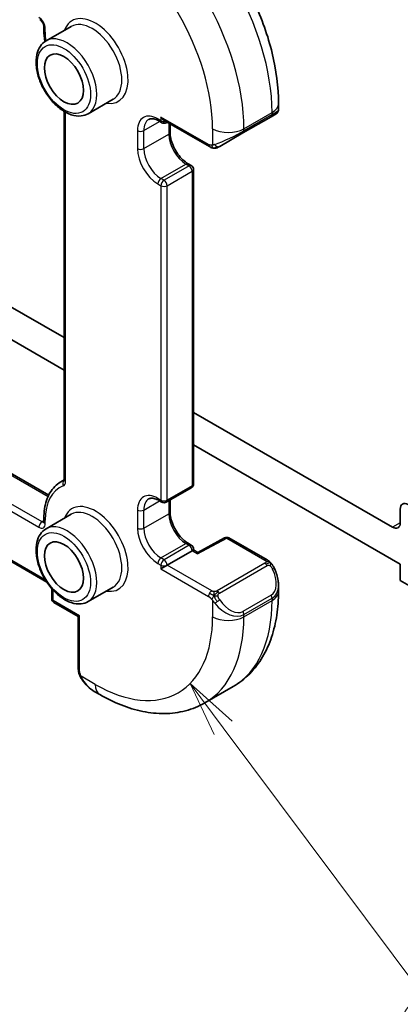
# Model space of a CAD drawing. Units: millimetres. Extents: x 14 to 2205, y 8 to 430.
# Drawn here: x 269 to 286, y 102 to 147 of the extents above; entities that cross this region are included whole.
import ezdxf

# ---------------------------------------------------------------- set-up
doc = ezdxf.new("R2010")
doc.units = ezdxf.units.MM
for name, color, linetype, lineweight in [('Symbol (TK)', 100, 'Continuous', 18), ('Visible (ISO)', 7, 'Continuous', 35), ('Visible Narrow (ISO)', 7, 'Continuous', 25)]:
    doc.layers.add(name, color=color, linetype=linetype, lineweight=lineweight)
doc.styles.add('Note Text (TK2)', font='txt')

# ---------------------------------------------------------------- blocks, each defined once
blk = doc.blocks.new('バルーン4')
at = {"layer": 'Symbol (TK)', "color": 100}
for p, q in [((277.799, 114.718), (276.3, 116.719)), ((278.199, 115.018), (276.3, 116.719)), ((276.3, 116.719), (277.398, 114.418)), ((277.799, 114.718), (286.784, 102.718))]:
    blk.add_line(p, q, dxfattribs=at)
at = {"layer": 'Symbol (TK)'}
blk.add_circle((288.576, 100.324), 3, dxfattribs=at)
at = {"layer": 'Symbol (TK)', "color": 7, "insert": (288.576, 100.318), "char_height": 2, "attachment_point": 5, "style": 'Note Text (TK2)'}
blk.add_mtext('4', dxfattribs=at)

msp = doc.modelspace()

# ---------------------------------------------------------------- linework, layer by layer
at = {"layer": 'Visible (ISO)'}
for p, q in [((269.6951, 146.3995), (269.6951, 146.2362)), ((270.925, 146.412), (269.7937, 145.7588)), ((272.825, 143.1211), (271.6937, 142.4679)), ((280.2997, 142.9294), (280.2997, 142.6424)), ((270.6144, 142.5694), (270.6144, 125.9214)), ((280.1996, 142.4692), (279.9653, 142.3339)), ((275.0277, 142.0622), (274.8863, 142.1438)), ((275.1277, 142.1677), (277.1813, 140.9821)), ((275.2277, 142.0622), (275.2692, 142.0861)), ((275.3984, 142.0114), (275.3984, 141.623)), ((278.6926, 141.5991), (279.9653, 142.3339)), ((278.6926, 141.5991), (277.6414, 140.9922)), ((276.2177, 140.204), (276.3591, 140.1224)), ((276.4591, 139.9492), (276.4591, 125.7422)), ((270.6144, 132.3488), (267.8593, 133.9394)), ((267.7759, 132.5179), (270.6144, 130.8791)), ((285.4515, 123.7826), (276.4591, 128.9743)), ((276.4591, 127.5046), (285.805, 122.1087)), ((267.7759, 126.4618), (269.9113, 125.2289)), ((270.4579, 125.8289), (270.6144, 125.9192)), ((275.2277, 124.9157), (276.3591, 125.5689)), ((275.3984, 125.0143), (275.3984, 124.4766)), ((275.0277, 124.9157), (274.8863, 124.9974)), ((285.805, 124.6022), (285.805, 123.9867)), ((269.6951, 124.1908), (269.6951, 124.0275)), ((270.925, 124.3666), (269.7937, 123.7134)), ((277.8656, 123.303), (276.6465, 122.6467)), ((278.0604, 123.3001), (279.7855, 122.3041)), ((276.2177, 123.0576), (276.3591, 122.976)), ((276.4591, 122.8028), (276.4591, 122.7549)), ((269.8279, 121.3042), (267.7759, 122.489)), ((276.4005, 122.7211), (275.2692, 122.0679)), ((276.4005, 122.7211), (276.4591, 122.7549)), ((276.6466, 122.6467), (276.4591, 122.7549)), ((275.2692, 122.0679), (274.9863, 121.9046)), ((285.805, 122.1087), (285.805, 121.3739)), ((272.825, 121.0757), (271.6937, 120.4225)), ((280.2997, 121.1683), (280.2997, 120.884)), ((285.805, 121.3739), (287.5728, 120.3533)), ((270.0487, 120.5574), (270.0487, 120.9656)), ((271.2508, 119.7479), (270.1487, 120.3842)), ((271.2508, 119.7479), (271.3094, 119.7817)), ((271.2508, 119.7479), (271.2508, 117.3766)), ((276.9736, 115.8498), (278.2464, 116.5846)), ((271.975, 116.3647), (272.2236, 116.2213))]:
    msp.add_line(p, q, dxfattribs=at)
for centre, start, end in [((275.1277, 142.2354), 240, 300), ((276.2591, 139.9492), 0, 60), ((276.2591, 125.7422), 300, 0), ((275.1277, 125.089), 240, 300), ((277.9604, 123.1269), 60, 118.29748), ((276.2591, 122.8028), 0, 60), ((270.2487, 120.5574), 180, 240)]:
    msp.add_arc(centre, 0.2, start, end, dxfattribs=at)
for centre in [(270.6022, 144.0317), (270.6022, 121.9863)]:
    msp.add_ellipse(centre, major_axis=(-0.625, 1.0825), ratio=0.5773503, dxfattribs=at)
for centre, major_axis, ratio, start_param, end_param in [((279.2997, 142.1805), (-0.999, -0.4665), 0.0949824, 3.0919959, 3.0972675), ((275.1277, 142.3987), (-0.1414, 0.2449), 0.5773503, 1.5707963, 2.3561945), ((286.1586, 124.398), (-0.25, 0.433), 0.5773503, 5.4977871, 7.0685835), ((285.4515, 124.1908), (0.25, -0.433), 0.5773503, 5.4977871, 7.0685835), ((276.6432, 122.4177), (0.0034, 0.229), 0.0151109, 0.0084273, 0.7769709), ((279.2997, 121.6329), (0.7542, -1.0308), 0.6370667, 0.7163953, 0.718065), ((272.075, 117.4617), (0.5156, -1.1685), 0.6370667, 5.5650955, 5.56679)]:
    msp.add_ellipse(centre, major_axis=major_axis, ratio=ratio, start_param=start_param, end_param=end_param, dxfattribs=at)
for points, knots in [([(274.4964, 152.981), (275.1303, 152.615), (275.746, 152.1446), (276.9038, 151.0417), (277.4457, 150.4091), (278.4152, 149.036), (278.8426, 148.2957), (279.547, 146.7696), (279.8239, 145.984), (280.2001, 144.4298), (280.2997, 143.6614), (280.2997, 142.9294)], [4.712389, 4.712389, 4.712389, 4.712389, 5.0265482, 5.0265482, 5.3407075, 5.3407075, 5.6548668, 5.6548668, 5.969026, 5.969026, 6.2831853, 6.2831853, 6.2831853, 6.2831853]), ([(269.5123, 146.7162), (269.5215, 146.7109), (269.5322, 146.7036), (269.5559, 146.6842), (269.569, 146.6718), (269.5956, 146.6422), (269.6092, 146.6249), (269.6347, 146.5869), (269.6465, 146.5662), (269.6665, 146.5244), (269.6748, 146.5032), (269.6868, 146.4639), (269.6908, 146.4456), (269.6945, 146.4183), (269.6951, 146.4081), (269.6951, 146.3995)], [4.712389, 4.712389, 4.712389, 4.712389, 4.9191126, 4.9191126, 5.1425741, 5.1425741, 5.3816287, 5.3816287, 5.629603, 5.629603, 5.8772675, 5.8772675, 6.1149315, 6.1149315, 6.2831853, 6.2831853, 6.2831853, 6.2831853]), ([(269.6951, 146.2362), (269.6951, 146.0732), (269.7075, 145.9043), (269.7324, 145.728), (269.733, 145.7241), (269.7335, 145.7202)], [3.14159265, 3.14159265, 3.14159265, 3.14159265, 3.3171413, 3.3171413, 3.32109433, 3.32109433, 3.32109433, 3.32109433]), ([(269.7937, 145.7588), (269.6912, 145.6996), (269.6032, 145.6164), (269.4603, 145.4095), (269.4085, 145.2834), (269.3424, 144.9919), (269.3337, 144.8232), (269.3635, 144.4662), (269.4036, 144.2773), (269.5271, 143.9023), (269.6102, 143.7163), (269.8105, 143.3641), (269.9276, 143.198), (270.1857, 142.9004), (270.3268, 142.7691), (270.6224, 142.5549), (270.777, 142.4722), (271.0845, 142.3707), (271.238, 142.3504), (271.4944, 142.3799), (271.5997, 142.4137), (271.6937, 142.4679)], [2.3561945, 2.3561945, 2.3561945, 2.3561945, 2.6234553, 2.6234553, 2.9143283, 2.9143283, 3.2424937, 3.2424937, 3.5805363, 3.5805363, 3.9160468, 3.9160468, 4.2500542, 4.2500542, 4.5853787, 4.5853787, 4.9233627, 4.9233627, 5.2527758, 5.2527758, 5.4977871, 5.4977871, 5.4977871, 5.4977871]), ([(280.299, 142.638), (280.2986, 142.6178), (280.2951, 142.5974), (280.282, 142.5583), (280.2719, 142.5392), (280.2468, 142.5058), (280.2317, 142.4911), (280.2124, 142.4773), (280.2099, 142.4756), (280.2061, 142.4732), (280.2048, 142.4724), (280.2029, 142.4712), (280.2022, 142.4708), (280.2013, 142.4702), (280.2009, 142.47), (280.2003, 142.4696), (280.1999, 142.4694), (280.1996, 142.4692)], [0.000351968, 0.000351968, 0.000351968, 0.000351968, 0.006407737, 0.006407737, 0.012738961, 0.012738961, 0.018923132, 0.018923132, 0.01983204, 0.01983204, 0.0202875, 0.0202875, 0.020515605, 0.020515605, 0.020630155, 0.020630155, 0.020746552, 0.020746552, 0.020746552, 0.020746552]), ([(274.8863, 142.1438), (274.846, 142.1671), (274.8067, 142.1861), (274.7316, 142.2158), (274.6958, 142.2263), (274.6294, 142.2398), (274.5988, 142.2426), (274.5435, 142.242), (274.5188, 142.2386), (274.4744, 142.227), (274.4546, 142.2188), (274.4363, 142.2082)], [1.57079633, 1.57079633, 1.57079633, 1.57079633, 1.72787596, 1.72787596, 1.88495559, 1.88495559, 2.04203522, 2.04203522, 2.19911486, 2.19911486, 2.35619449, 2.35619449, 2.35619449, 2.35619449]), ([(275.3984, 141.623), (275.3984, 141.5372), (275.4094, 141.4414), (275.4549, 141.2394), (275.4897, 141.1329), (275.581, 140.921), (275.6377, 140.8157), (275.7671, 140.6187), (275.8396, 140.5271), (275.9914, 140.3682), (276.0705, 140.3007), (276.1715, 140.2319), (276.1947, 140.2173), (276.2177, 140.204)], [3.1415927, 3.1415927, 3.1415927, 3.1415927, 3.431489, 3.431489, 3.7266733, 3.7266733, 4.0260214, 4.0260214, 4.3260079, 4.3260079, 4.6228932, 4.6228932, 4.712389, 4.712389, 4.712389, 4.712389]), ([(277.3854, 140.9054), (277.3633, 140.9079), (277.3421, 140.9129), (277.2961, 140.9274), (277.272, 140.9374), (277.2257, 140.9584), (277.2031, 140.9695), (277.1813, 140.9821)], [0, 0, 0, 0, 0.006891672, 0.006891672, 0.015894404, 0.015894404, 0.024201697, 0.024201697, 0.024201697, 0.024201697]), ([(277.5644, 140.9477), (277.5593, 140.9448), (277.5542, 140.9421), (277.5334, 140.9315), (277.5169, 140.9246), (277.4866, 140.9142), (277.4728, 140.9103), (277.4512, 140.9061), (277.4433, 140.905), (277.4272, 140.9037), (277.4189, 140.9035), (277.411, 140.9036)], [0, 0, 0, 0, 0.001795749, 0.001795749, 0.007148359, 0.007148359, 0.011407354, 0.011407354, 0.013805933, 0.013805933, 0.016256801, 0.016256801, 0.016256801, 0.016256801]), ([(277.5656, 140.9484), (277.5669, 140.9492), (277.5693, 140.9506), (277.5728, 140.9526), (277.5762, 140.9546), (277.5806, 140.9571), (277.5859, 140.9602), (277.5909, 140.9631), (277.5966, 140.9663), (277.6026, 140.9698), (277.6088, 140.9734), (277.6153, 140.9771), (277.6218, 140.9809), (277.6284, 140.9847), (277.635, 140.9885), (277.6414, 140.9922)], [0.5, 0.5, 0.5, 0.5, 0.60524772, 0.60524772, 0.60524772, 0.707891, 0.707891, 0.707891, 0.80414857, 0.80414857, 0.80414857, 0.90207429, 0.90207429, 0.90207429, 1, 1, 1, 1]), ([(270.6144, 125.9214), (270.6144, 125.9133), (270.6138, 125.9067), (270.6123, 125.8968), (270.6114, 125.8936), (270.6107, 125.8915), (270.6107, 125.8913), (270.6106, 125.8912)], [0, 0, 0, 0, 0.15707963, 0.15707963, 0.31415927, 0.31415927, 0.38048852, 0.38048852, 0.38048852, 0.38048852]), ([(270.4579, 125.8289), (270.3584, 125.7715), (270.2668, 125.7004), (270.1032, 125.5349), (270.0312, 125.4404), (269.9081, 125.2326), (269.857, 125.1191), (269.7756, 124.8768), (269.7453, 124.748), (269.7051, 124.4779), (269.6951, 124.3367), (269.6951, 124.1908)], [2.35619449, 2.35619449, 2.35619449, 2.35619449, 2.51327412, 2.51327412, 2.67035376, 2.67035376, 2.82743339, 2.82743339, 2.98451302, 2.98451302, 3.14159265, 3.14159265, 3.14159265, 3.14159265]), ([(274.8863, 124.9974), (274.846, 125.0207), (274.8067, 125.0397), (274.7316, 125.0693), (274.6958, 125.0799), (274.6294, 125.0933), (274.5988, 125.0962), (274.5435, 125.0956), (274.5188, 125.0922), (274.4744, 125.0805), (274.4546, 125.0724), (274.4363, 125.0618)], [1.57079633, 1.57079633, 1.57079633, 1.57079633, 1.72787596, 1.72787596, 1.88495559, 1.88495559, 2.04203522, 2.04203522, 2.19911486, 2.19911486, 2.35619449, 2.35619449, 2.35619449, 2.35619449]), ([(275.3984, 124.4766), (275.3984, 124.3907), (275.4094, 124.295), (275.4549, 124.0929), (275.4897, 123.9864), (275.581, 123.7746), (275.6377, 123.6693), (275.7671, 123.4723), (275.8396, 123.3807), (275.9914, 123.2217), (276.0705, 123.1542), (276.1715, 123.0855), (276.1947, 123.0709), (276.2177, 123.0576)], [3.1415927, 3.1415927, 3.1415927, 3.1415927, 3.431489, 3.431489, 3.7266733, 3.7266733, 4.0260214, 4.0260214, 4.3260079, 4.3260079, 4.6228932, 4.6228932, 4.712389, 4.712389, 4.712389, 4.712389]), ([(269.7937, 123.7134), (269.6912, 123.6542), (269.6032, 123.571), (269.4603, 123.3641), (269.4085, 123.238), (269.3424, 122.9465), (269.3337, 122.7778), (269.3635, 122.4208), (269.4036, 122.2319), (269.5271, 121.8569), (269.6102, 121.6709), (269.8105, 121.3187), (269.9276, 121.1526), (270.1857, 120.855), (270.3268, 120.7237), (270.6224, 120.5095), (270.777, 120.4268), (271.0845, 120.3253), (271.238, 120.305), (271.4944, 120.3345), (271.5997, 120.3682), (271.6937, 120.4225)], [2.3561945, 2.3561945, 2.3561945, 2.3561945, 2.6234553, 2.6234553, 2.9143283, 2.9143283, 3.2424937, 3.2424937, 3.5805363, 3.5805363, 3.9160468, 3.9160468, 4.2500542, 4.2500542, 4.5853787, 4.5853787, 4.9233627, 4.9233627, 5.2527758, 5.2527758, 5.4977871, 5.4977871, 5.4977871, 5.4977871]), ([(269.6951, 124.0275), (269.6951, 124.0195), (269.6946, 124.0128), (269.6931, 124.003), (269.6922, 123.9997), (269.6915, 123.9977), (269.6914, 123.9975), (269.6914, 123.9974)], [0, 0, 0, 0, 0.15707963, 0.15707963, 0.31415927, 0.31415927, 0.38048852, 0.38048852, 0.38048852, 0.38048852]), ([(279.7855, 122.3041), (279.8059, 122.2923), (279.8247, 122.2798), (279.8636, 122.252), (279.8845, 122.2362), (279.926, 122.1996), (279.9468, 122.1783), (279.9665, 122.1551)], [0, 0, 0, 0, 0.007807193, 0.007807193, 0.016643534, 0.016643534, 0.025839329, 0.025839329, 0.025839329, 0.025839329]), ([(279.9665, 122.1551), (279.9732, 122.1473), (279.9801, 122.139), (279.9959, 122.119), (280.0047, 122.1069), (280.0385, 122.0575), (280.0614, 122.0186), (280.0942, 121.9572), (280.1052, 121.935), (280.1159, 121.9127)], [0, 0, 0, 0, 0.003167832, 0.003167832, 0.007657943, 0.007657943, 0.021147107, 0.021147107, 0.028566068, 0.028566068, 0.028566068, 0.028566068]), ([(280.1159, 121.9127), (280.1978, 121.7414), (280.2576, 121.5569), (280.2943, 121.3065), (280.2998, 121.2391), (280.2997, 121.1727)], [0, 0, 0, 0, 0.057035225, 0.057035225, 0.077837564, 0.077837564, 0.077837564, 0.077837564]), ([(270.042, 121.0208), (270.044, 121.012), (270.0454, 121.0036), (270.0481, 120.9844), (270.0487, 120.9742), (270.0487, 120.9656)], [5.9981963, 5.9981963, 5.9981963, 5.9981963, 6.11493145, 6.11493145, 6.28318531, 6.28318531, 6.28318531, 6.28318531]), ([(280.2997, 120.884), (280.2997, 120.518), (280.2748, 120.1611), (280.1721, 119.4717), (280.0943, 119.1393), (279.8818, 118.5068), (279.747, 118.2065), (279.4173, 117.6497), (279.2221, 117.3931), (278.7741, 116.9398), (278.5213, 116.7434), (278.2464, 116.5846)], [0, 0, 0, 0, 0.15707963, 0.15707963, 0.31415927, 0.31415927, 0.4712389, 0.4712389, 0.62831853, 0.62831853, 0.78539816, 0.78539816, 0.78539816, 0.78539816]), ([(271.2894, 117.1451), (271.2806, 117.1698), (271.2733, 117.1945), (271.2619, 117.2459), (271.2581, 117.2728), (271.2527, 117.3243), (271.2508, 117.3497), (271.2508, 117.3766)], [0, 0, 0, 0, 0.007932776, 0.007932776, 0.01696122, 0.01696122, 0.025869701, 0.025869701, 0.025869701, 0.025869701]), ([(271.4246, 116.8948), (271.3979, 116.9336), (271.3726, 116.9736), (271.3379, 117.0357), (271.3268, 117.0569), (271.3115, 117.0893), (271.3067, 117.1003), (271.2976, 117.1225), (271.2933, 117.134), (271.2894, 117.1451)], [0, 0, 0, 0, 0.014160054, 0.014160054, 0.021332416, 0.021332416, 0.024933543, 0.024933543, 0.028543392, 0.028543392, 0.028543392, 0.028543392]), ([(271.9735, 116.3656), (271.867, 116.4269), (271.7671, 116.506), (271.5836, 116.6847), (271.4988, 116.7865), (271.4245, 116.8948)], [0, 0, 0, 0, 0.038481122, 0.038481122, 0.077929672, 0.077929672, 0.077929672, 0.077929672]), ([(272.2236, 116.2213), (272.5405, 116.0383), (272.8621, 115.8813), (273.5104, 115.6256), (273.8372, 115.5268), (274.4913, 115.3946), (274.8187, 115.3612), (275.4658, 115.3683), (275.7856, 115.409), (276.4021, 115.5703), (276.6987, 115.6911), (276.9736, 115.8498)], [4.71238898, 4.71238898, 4.71238898, 4.71238898, 4.86946861, 4.86946861, 5.02654825, 5.02654825, 5.18362788, 5.18362788, 5.34070751, 5.34070751, 5.49778714, 5.49778714, 5.49778714, 5.49778714])]:
    msp.add_open_spline(points, degree=3, knots=knots, dxfattribs=at)
for points in [[(277.3854, 140.9054), (277.3854, 140.9054), (277.3854, 140.9054), (277.3854, 140.9054)], [(277.4103, 140.9036), (277.4023, 140.9038), (277.3938, 140.9044), (277.3854, 140.9054)], [(277.4103, 140.9036), (277.4106, 140.9036), (277.4108, 140.9036), (277.411, 140.9036)]]:
    msp.add_open_spline(points, degree=3, dxfattribs=at)
at = {"layer": 'Visible Narrow (ISO)'}
for p, q in [((269.7537, 146.1546), (269.7537, 146.3179)), ((270.673, 125.8397), (270.673, 142.5355)), ((278.734, 141.7863), (280.0068, 142.5212)), ((280.0068, 142.4255), (278.734, 141.6907)), ((280.0068, 142.5212), (280.0068, 142.4255)), ((274.2085, 141.7047), (274.9277, 142.1199)), ((274.9863, 142.1537), (274.8449, 142.2354)), ((274.9863, 142.317), (274.9863, 142.1537)), ((277.1399, 141.0737), (274.9863, 142.317)), ((275.3399, 142.0453), (275.3399, 141.5414)), ((273.9257, 141.7047), (273.9257, 140.8882)), ((274.2085, 140.8882), (274.2085, 141.7047)), ((274.2085, 140.8882), (275.3399, 141.5414)), ((277.3198, 141.7863), (277.3198, 141.0466)), ((278.734, 141.6907), (278.734, 141.7863)), ((274.9863, 139.5409), (276.1177, 140.1941)), ((276.1177, 140.1941), (276.2591, 140.1125)), ((276.2591, 140.1125), (275.1277, 139.4593)), ((275.2692, 139.2143), (276.4005, 139.8675)), ((276.4005, 139.8675), (276.4005, 125.6605)), ((274.8449, 139.296), (274.9863, 139.2143)), ((275.1277, 139.4593), (274.9863, 139.5409)), ((274.9863, 139.2143), (274.9863, 125.0073)), ((275.2692, 125.0073), (275.2692, 139.2143)), ((267.7759, 126.3941), (269.8861, 125.1758)), ((276.4005, 125.6605), (275.2692, 125.0073)), ((269.6123, 124.0275), (267.7759, 125.0878)), ((274.9863, 125.0073), (274.8449, 125.089)), ((267.7759, 124.7612), (269.4709, 123.7826)), ((274.2085, 124.5582), (274.9277, 124.9735)), ((275.3399, 124.9805), (275.3399, 124.3949)), ((273.9257, 124.5582), (273.9257, 123.7417)), ((274.2085, 123.7417), (274.2085, 124.5582)), ((274.2085, 123.7417), (275.3399, 124.3949)), ((269.6951, 124.0753), (269.6123, 124.0275)), ((269.7537, 123.9459), (269.7537, 124.1092)), ((285.805, 123.9867), (285.4515, 123.7826)), ((276.6432, 122.581), (277.9604, 123.2902)), ((277.9604, 123.2902), (279.6855, 122.2942)), ((274.9863, 122.3945), (276.1177, 123.0477)), ((276.2591, 122.9661), (275.1277, 122.3129)), ((276.1177, 123.0477), (276.2591, 122.9661)), ((269.7595, 121.4114), (267.7759, 122.5566)), ((275.1277, 122.3129), (274.9863, 122.3945)), ((276.4005, 122.7211), (276.6432, 122.581)), ((274.8449, 122.1496), (274.9863, 122.0679)), ((274.9863, 122.0679), (274.9863, 121.9046)), ((274.9863, 121.9046), (277.1399, 120.6612)), ((277.2813, 120.9062), (275.2692, 122.0679)), ((279.6836, 122.1531), (277.5258, 120.9073)), ((277.6258, 120.8017), (279.7836, 122.0475)), ((270.1073, 120.4757), (270.1073, 120.884)), ((279.9653, 120.7108), (278.6926, 119.9759)), ((278.734, 119.8366), (280.0068, 120.5714)), ((280.0068, 120.5714), (280.0068, 120.4757)), ((271.3094, 119.7817), (270.1073, 120.4757)), ((277.3198, 120.4806), (277.3198, 119.7409)), ((278.734, 119.7409), (280.0068, 120.4757)), ((271.3094, 117.295), (271.3094, 119.7817)), ((278.734, 119.7409), (278.734, 119.8366)), ((272.0165, 116.679), (271.3759, 117.0489))]:
    msp.add_line(p, q, dxfattribs=at)
for centre, major_axis, ratio, start_param, end_param in [((273.9964, 145.9913), (4.25, -7.3612), 0.5773503, 0.7853982, 2.3561945), ((272.7236, 145.2564), (-4.25, 7.3612), 0.5773503, 3.9269908, 5.4977871), ((272.0165, 144.8482), (3.75, -6.4952), 0.5773503, 0.7853982, 2.3561945), ((272.0165, 144.8482), (1.05, -1.8187), 0.5773503, 5.8432094, 9.8647539), ((269.4709, 146.4812), (-0.2, 0.3464), 0.5773503, 3.9269908, 5.4977871), ((269.8951, 146.3995), (-0.2, 0), 0.5773503, 0, 0.7853982), ((271.875, 144.7665), (-0.95, 1.6454), 0.5773503, 3.1415927, 6.2831853), ((269.8951, 146.2362), (-0.2, 0), 0.5773503, 0, 0.7853982), ((272.0165, 144.8482), (-1.6, 2.7713), 0.5773503, 0.7853982, 0.9351582), ((270.7437, 144.1133), (0.95, -1.6454), 0.5773503, 0, 3.1415927), ((279.2997, 142.9294), (1, 0), 0.5773503, 5.4977871, 6.2831853), ((274.8449, 141.1739), (-0.65, 1.1258), 0.5773503, 5.4977871, 7.0685835), ((279.8653, 142.5071), (0.1, -0.1732), 0.5773503, 0, 0.7853982), ((279.2997, 142.1805), (-0.999, -0.4665), 0.0949824, 2.3118665, 3.0919959), ((274.9863, 141.2556), (-0.55, 0.9526), 0.5773503, 0, 0.7853982), ((274.9863, 142.317), (-0.1, -0.1732), 0.5773503, 5.4977871, 6.2831853), ((275.1277, 142.2354), (-0.2, 0), 0.5773503, 0.7853982, 1.9291159), ((275.1277, 142.2354), (-0.1, -0.1732), 0.5773503, 5.4977871, 6.2831853), ((275.1277, 142.2354), (0.1, -0.1732), 0.5773503, 0, 0.3583196), ((274.0671, 141.7863), (0.2, 0), 0.5773503, 3.9269908, 5.4977871), ((275.1984, 141.623), (0.2, 0), 0.5773503, 5.4977871, 6.2831853), ((276.1177, 141.0923), (0.55, -0.9526), 0.5773503, 3.9269908, 5.4977871), ((278.0269, 142.1946), (-1, 0), 0.5773503, 0.7853982, 2.3561945), ((278.0269, 141.4457), (-0.999, -0.4665), 0.0949824, 0.8743328, 2.3118665), ((278.5926, 141.7723), (0.1, -0.1732), 0.5773503, 0, 0.7853982), ((277.2813, 141.1553), (-0.1, -0.1732), 0.5773503, 5.4977871, 6.2831853), ((277.5414, 141.1654), (0.1, -0.1732), 0.7583684, 4.8064799, 5.5448326), ((274.8449, 140.3574), (0.65, -1.1258), 0.5773503, 3.9269908, 5.4977871), ((274.0671, 140.9698), (0.2, 0), 0.5773503, 3.9269908, 5.4977871), ((274.9863, 140.4391), (-0.55, 0.9526), 0.5773503, 0.7853982, 2.3561945), ((277.5414, 141.1654), (0.1, -0.1732), 0.7583684, 5.5448326, 6.2831853), ((276.1177, 140.0308), (0.1, 0.1732), 0.5773503, 0, 0.7853982), ((276.2591, 139.9492), (0.1, 0.1732), 0.5773503, 0, 0.7853982), ((276.2591, 139.9492), (0.1, -0.1732), 0.5773503, 0.7853982, 2.3561945), ((276.2591, 139.9492), (0.2, 0), 0.5773503, 5.4977871, 6.2831853), ((274.9863, 139.3776), (0.1, 0.1732), 0.5773503, 0.7853982, 2.3561945), ((275.1277, 139.296), (-0.1, -0.1732), 0.5773503, 3.9269908, 5.4977871), ((275.1277, 139.296), (-0.1, 0.1732), 0.5773503, 3.9269908, 5.4977871), ((275.1277, 139.296), (0.2, 0), 0.5773503, 3.9269908, 5.4977871), ((272.1579, 122.8844), (-1.7, 2.9445), 0.5773503, 6.1954754, 6.2831853), ((270.7122, 125.7291), (-0.0713, 0.1869), 0.8130177, 0.1938429, 1.7004746), ((270.8144, 125.9214), (-0.2, 0), 0.5773503, 0, 0.7853982), ((272.0165, 122.8028), (-1.6, 2.7713), 0.5773503, 6.1908402, 7.0685835), ((270.3901, 126.003), (0.2, -0.3464), 0.5773503, 6.1908402, 7.0685835), ((276.2591, 125.7422), (0.1, -0.1732), 0.5773503, 0, 0.7853982), ((276.2591, 125.7422), (0.2, 0), 0.5773503, 5.4977871, 6.2831853), ((274.8449, 124.0275), (-0.65, 1.1258), 0.5773503, 5.4977871, 7.0685835), ((274.9863, 124.1092), (-0.55, 0.9526), 0.5773503, 0, 0.7853982), ((274.9863, 125.1706), (-0.1, -0.1732), 0.5773503, 5.4977871, 6.2831853), ((272.0165, 122.8028), (1.05, -1.8187), 0.5773503, 5.8432094, 9.8647539), ((275.1277, 125.089), (-0.2, 0), 0.5773503, 0.7853982, 2.3561945), ((275.1277, 125.089), (-0.1, -0.1732), 0.5773503, 5.4977871, 6.2831853), ((275.1277, 125.089), (0.1, -0.1732), 0.5773503, 0, 0.7853982), ((269.8951, 124.1908), (-0.2, 0), 0.5773503, 0, 0.7853982), ((271.875, 122.7211), (-0.95, 1.6454), 0.5773503, 3.1415927, 6.2831853), ((274.0671, 124.6399), (0.2, 0), 0.5773503, 3.9269908, 5.4977871), ((275.1984, 124.4766), (0.2, 0), 0.5773503, 5.4977871, 6.2831853), ((276.1177, 123.9459), (0.55, -0.9526), 0.5773503, 3.9269908, 5.4977871), ((269.6123, 123.8642), (0.1, 0.1732), 0.5773503, 0.7853982, 2.3561945), ((269.4709, 124.1092), (0.2, -0.3464), 0.5773503, 5.4977871, 7.0685835), ((269.6123, 124.1908), (0.1, -0.1732), 0.5773503, 5.4977871, 6.1152796), ((269.8951, 124.0275), (-0.2, 0), 0.5773503, 0, 0.7853982), ((270.7437, 122.0679), (0.95, -1.6454), 0.5773503, 0, 3.1415927), ((274.8449, 123.211), (0.65, -1.1258), 0.5773503, 3.9269908, 5.4977871), ((274.0671, 123.8234), (0.2, 0), 0.5773503, 3.9269908, 5.4977871), ((274.9863, 123.2927), (-0.55, 0.9526), 0.5773503, 0.7853982, 2.3561945), ((277.9604, 123.1269), (-0.0948, 0.1761), 0.5568493, 5.5146417, 6.2831853), ((277.9604, 123.1269), (0.1, 0.1732), 0.5773503, 0, 0.7853982), ((276.1177, 122.8844), (0.1, 0.1732), 0.5773503, 0, 0.7853982), ((276.2591, 122.8028), (0.1, 0.1732), 0.5773503, 0, 0.7853982), ((276.2591, 122.8028), (0.1, -0.1732), 0.5773503, 0.7853982, 2.3561945), ((276.2591, 122.8028), (0.2, 0), 0.5773503, 5.4977871, 6.2831853), ((274.9863, 122.2312), (0.1, 0.1732), 0.5773503, 0.7853982, 2.3561945), ((275.1277, 122.1496), (-0.1, -0.1732), 0.5773503, 3.9269908, 5.4977871), ((275.1277, 122.1496), (0.2, 0), 0.5773503, 3.9269908, 5.4977871), ((275.1277, 122.1496), (0.1, -0.1732), 0.5773503, 0.7853982, 2.3561945), ((279.6836, 121.9898), (-0.1, 0.1732), 0.5773503, 5.1050881, 5.4977871), ((279.6855, 122.1309), (0.1, 0.1732), 0.5773503, 0, 0.7853982), ((279.6836, 121.9898), (-0.1, 0.1732), 0.5773503, 4.712389, 5.1050881), ((279.9355, 121.8264), (0.1804, 0.0863), 0.0544843, 0.2190708, 0.9574235), ((279.9355, 121.8264), (0.1804, 0.0863), 0.0544843, 0.001666, 0.2190708), ((279.3997, 121.6906), (0.5657, -0.9798), 0.5773503, 0, 1.4375338), ((279.2997, 121.6329), (0.7542, -1.0308), 0.6370667, 6.2141823, 6.9995806), ((270.2487, 120.9656), (-0.2, 0), 0.5773503, 0, 0.7853982), ((269.8244, 121.0473), (-0.2, 0.3464), 0.5773503, 3.9269908, 4.1307361), ((277.2813, 120.7429), (0.1, 0.1732), 0.5773503, 1.5707963, 2.3561945), ((277.2813, 120.7429), (0.1, 0.1732), 0.5773503, 0.7853982, 1.5707963), ((277.5258, 120.744), (0.1, -0.1732), 0.5773503, 1.9634954, 2.3561945), ((277.5258, 120.744), (0.1, -0.1732), 0.5773503, 1.5707963, 1.9634954), ((279.8653, 120.6531), (0.1, -0.1732), 0.5773503, 0.7853982, 1.5707963), ((279.2997, 120.884), (1, 0), 0.5773503, 5.4977871, 6.2831853), ((270.2487, 120.5574), (-0.2, 0), 0.5773503, 0, 0.7853982), ((270.2487, 120.5574), (-0.1, -0.1732), 0.5773503, 5.4977871, 6.2831853), ((277.5414, 120.4441), (-0.165, -0.1131), 0.0544843, 0.7074638, 1.4458165), ((278.0269, 120.898), (0.7542, -1.0308), 0.6370667, 4.7766485, 6.2141823), ((277.5414, 120.4441), (-0.165, -0.1131), 0.0544843, 1.4458165, 2.1841691), ((278.1269, 120.9557), (0.5657, -0.9798), 0.5773503, 4.8456515, 6.2831853), ((273.9964, 123.9459), (4.25, -7.3612), 0.5773503, 0, 0.7853982), ((272.0165, 122.8028), (3.75, -6.4952), 0.5773503, 5.4977871, 7.0685835), ((272.7236, 123.211), (4.25, -7.3612), 0.5773503, 0, 0.7853982), ((278.0269, 120.1491), (-1, 0), 0.5773503, 0.7853982, 2.3561945), ((278.5926, 119.9182), (0.1, -0.1732), 0.5773503, 0.7853982, 1.5707963), ((271.4508, 117.3766), (-0.2, 0), 0.5773503, 0, 0.7853982), ((271.5895, 117.0078), (-0.165, -0.1131), 0.0544843, 0.0000935, 0.5192818), ((272.075, 117.4617), (0.5156, -1.1685), 0.6370667, 4.9146545, 5.5650955), ((272.7236, 117.0873), (-0.5, -0.866), 0.5773503, 5.4977871, 6.2831853)]:
    msp.add_ellipse(centre, major_axis=major_axis, ratio=ratio, start_param=start_param, end_param=end_param, dxfattribs=at)
for centre in [(270.6022, 144.0317), (270.6022, 121.9863)]:
    msp.add_ellipse(centre, major_axis=(-0.85, 1.4722), ratio=0.5773503, dxfattribs=at)
for points, knots in [([(277.2858, 141.0444), (277.2774, 141.0442), (277.268, 141.0441), (277.2582, 141.0443), (277.2491, 141.0444), (277.2396, 141.0449), (277.2299, 141.0461), (277.2201, 141.0473), (277.2101, 141.0493), (277.2006, 141.0517), (277.1898, 141.0544), (277.1796, 141.0576), (277.1705, 141.0606), (277.1565, 141.0653), (277.1455, 141.0704), (277.1399, 141.0737)], [0.25827312, 0.25827312, 0.25827312, 0.25827312, 0.39314391, 0.39314391, 0.39314391, 0.51690147, 0.51690147, 0.51690147, 0.64201572, 0.64201572, 0.64201572, 0.78266988, 0.78266988, 0.78266988, 1, 1, 1, 1]), ([(277.3198, 141.0466), (277.3181, 141.0464), (277.3158, 141.0461), (277.313, 141.0458), (277.3064, 141.0451), (277.2969, 141.0447), (277.2858, 141.0444)], [0.00000016, 0.00000016, 0.00000016, 0.00000016, 0.07789573, 0.07789573, 0.07789573, 0.25827312, 0.25827312, 0.25827312, 0.25827312]), ([(277.42, 141.0736), (277.4167, 141.0724), (277.4059, 141.0686), (277.3927, 141.0645), (277.3843, 141.0619), (277.375, 141.059), (277.3658, 141.0566), (277.3563, 141.054), (277.3469, 141.0519), (277.3392, 141.0503), (277.3296, 141.0482), (277.3224, 141.047), (277.3198, 141.0466)], [0, 0, 0, 0, 0.3215828, 0.3215828, 0.3215828, 0.5255123, 0.5255123, 0.5255123, 0.7373622, 0.7373622, 0.7373622, 1, 1, 1, 1]), ([(279.7423, 122.2239), (279.7421, 122.2144), (279.7392, 122.2047), (279.7339, 122.1957), (279.7287, 122.1869), (279.7213, 122.1789), (279.7123, 122.1717), (279.7112, 122.1709), (279.7101, 122.17), (279.709, 122.1692), (279.701, 122.1632), (279.692, 122.158), (279.6836, 122.1531)], [0.5, 0.5, 0.5, 0.5, 0.6699894, 0.6699894, 0.6699894, 0.83656608, 0.83656608, 0.83656608, 0.85622576, 0.85622576, 0.85622576, 1, 1, 1, 1]), ([(279.6855, 122.2942), (279.6911, 122.291), (279.6969, 122.2876), (279.7026, 122.2838), (279.7082, 122.2801), (279.7137, 122.276), (279.7187, 122.2715), (279.7236, 122.2669), (279.7281, 122.262), (279.7317, 122.2569), (279.7353, 122.2517), (279.7381, 122.2463), (279.7398, 122.2409), (279.7417, 122.2352), (279.7424, 122.2295), (279.7423, 122.2239)], [0, 0, 0, 0, 0.10026775, 0.10026775, 0.10026775, 0.19847065, 0.19847065, 0.19847065, 0.29651622, 0.29651622, 0.29651622, 0.39628078, 0.39628078, 0.39628078, 0.5, 0.5, 0.5, 0.5]), ([(279.7836, 122.0475), (279.7964, 122.0549), (279.8096, 122.0624), (279.8239, 122.0659), (279.838, 122.0694), (279.8531, 122.0691), (279.8689, 122.0646), (279.8858, 122.0598), (279.9033, 122.0504), (279.9189, 122.039)], [0, 0, 0, 0, 0.16464555, 0.16464555, 0.16464555, 0.3268563, 0.3268563, 0.3268563, 0.5, 0.5, 0.5, 0.5]), ([(279.9189, 122.039), (279.9288, 122.0317), (279.9387, 122.0232), (279.9483, 122.0136), (279.9578, 122.0042), (279.9671, 121.9938), (279.9761, 121.9824), (279.9846, 121.9717), (279.9926, 121.9606), (279.9998, 121.9495), (280.0071, 121.9382), (280.0136, 121.9269), (280.0195, 121.9159), (280.0254, 121.9049), (280.0307, 121.8942), (280.0355, 121.8841)], [0.5, 0.5, 0.5, 0.5, 0.60524772, 0.60524772, 0.60524772, 0.707891, 0.707891, 0.707891, 0.80414857, 0.80414857, 0.80414857, 0.90207429, 0.90207429, 0.90207429, 1, 1, 1, 1]), ([(279.9384, 122.1711), (279.9501, 122.1685), (279.9591, 122.1637), (279.9665, 122.1552), (279.9665, 122.1551)], [0, 0, 0, 0, 0.33333333, 0.33440187, 0.33440187, 0.33440187, 0.33440187]), ([(277.1399, 120.6612), (277.1448, 120.6584), (277.1539, 120.6523), (277.1655, 120.643), (277.173, 120.637), (277.1815, 120.6299), (277.1906, 120.622), (277.1985, 120.615), (277.2069, 120.6075), (277.2154, 120.5994), (277.2234, 120.5916), (277.2315, 120.5833), (277.2394, 120.5749), (277.2475, 120.5662), (277.2553, 120.5574), (277.2628, 120.5488), (277.271, 120.5394), (277.2787, 120.5303), (277.2858, 120.522)], [0, 0, 0, 0, 0.19035453, 0.19035453, 0.19035453, 0.31386322, 0.31386322, 0.31386322, 0.42140608, 0.42140608, 0.42140608, 0.52396797, 0.52396797, 0.52396797, 0.62813475, 0.62813475, 0.62813475, 0.74172688, 0.74172688, 0.74172688, 0.74172688]), ([(277.4036, 120.8734), (277.3954, 120.8734), (277.387, 120.8737), (277.3788, 120.8744), (277.3706, 120.8752), (277.3626, 120.8762), (277.3548, 120.8777), (277.3471, 120.8791), (277.3397, 120.8809), (277.3328, 120.8829), (277.326, 120.8849), (277.3195, 120.8872), (277.3134, 120.8898), (277.3121, 120.8903), (277.3108, 120.8909), (277.3095, 120.8915), (277.3049, 120.8935), (277.3005, 120.8956), (277.2963, 120.8978), (277.291, 120.9006), (277.2861, 120.9034), (277.2813, 120.9062)], [0.5, 0.5, 0.5, 0.5, 0.58502424, 0.58502424, 0.58502424, 0.66947181, 0.66947181, 0.66947181, 0.75324782, 0.75324782, 0.75324782, 0.83626522, 0.83626522, 0.83626522, 0.85443497, 0.85443497, 0.85443497, 0.91835525, 0.91835525, 0.91835525, 1, 1, 1, 1]), ([(277.5258, 120.9073), (277.5217, 120.9049), (277.5176, 120.9026), (277.5131, 120.9002), (277.5088, 120.8978), (277.5041, 120.8955), (277.499, 120.8932), (277.4939, 120.891), (277.4885, 120.8888), (277.4828, 120.8867), (277.477, 120.8847), (277.471, 120.8828), (277.4647, 120.8812), (277.4583, 120.8795), (277.4518, 120.8781), (277.4452, 120.8769), (277.4384, 120.8758), (277.4316, 120.8749), (277.4247, 120.8743), (277.4177, 120.8737), (277.4106, 120.8734), (277.4036, 120.8734)], [0, 0, 0, 0, 0.07187067, 0.07187067, 0.07187067, 0.14250295, 0.14250295, 0.14250295, 0.21256871, 0.21256871, 0.21256871, 0.28268769, 0.28268769, 0.28268769, 0.35348445, 0.35348445, 0.35348445, 0.42564648, 0.42564648, 0.42564648, 0.5, 0.5, 0.5, 0.5]), ([(277.5659, 120.6797), (277.565, 120.6883), (277.5646, 120.6969), (277.5648, 120.7052), (277.565, 120.7134), (277.5658, 120.7214), (277.5671, 120.7289), (277.5685, 120.7363), (277.5704, 120.7433), (277.573, 120.7496), (277.5755, 120.756), (277.5787, 120.7617), (277.5822, 120.7667), (277.5854, 120.7714), (277.589, 120.7754), (277.593, 120.7792), (277.5978, 120.7837), (277.6035, 120.788), (277.6094, 120.7918), (277.6147, 120.7954), (277.6202, 120.7985), (277.6258, 120.8017)], [0.5, 0.5, 0.5, 0.5, 0.57172447, 0.57172447, 0.57172447, 0.6426242, 0.6426242, 0.6426242, 0.71336021, 0.71336021, 0.71336021, 0.78457822, 0.78457822, 0.78457822, 0.85049403, 0.85049403, 0.85049403, 0.92879556, 0.92879556, 0.92879556, 1, 1, 1, 1]), ([(277.6414, 120.5019), (277.6368, 120.5084), (277.6323, 120.5151), (277.6277, 120.5222), (277.6231, 120.5293), (277.6185, 120.5368), (277.6139, 120.5448), (277.6093, 120.5529), (277.6048, 120.5614), (277.6004, 120.5703), (277.596, 120.5792), (277.5918, 120.5884), (277.588, 120.5977), (277.5842, 120.6071), (277.5807, 120.6164), (277.5777, 120.6257), (277.5747, 120.635), (277.5722, 120.6441), (277.5702, 120.6531), (277.5683, 120.6621), (277.5668, 120.671), (277.5659, 120.6797)], [0, 0, 0, 0, 0.071275, 0.071275, 0.071275, 0.14246065, 0.14246065, 0.14246065, 0.21364074, 0.21364074, 0.21364074, 0.28489899, 0.28489899, 0.28489899, 0.35632005, 0.35632005, 0.35632005, 0.42799051, 0.42799051, 0.42799051, 0.5, 0.5, 0.5, 0.5]), ([(277.2858, 120.522), (277.2931, 120.5134), (277.2997, 120.5055), (277.3053, 120.4988), (277.3118, 120.4908), (277.3167, 120.4845), (277.3198, 120.4806)], [0.74172688, 0.74172688, 0.74172688, 0.74172688, 0.86054632, 0.86054632, 0.86054632, 1, 1, 1, 1]), ([(277.3198, 120.4806), (277.3207, 120.4794), (277.3222, 120.4774), (277.3243, 120.4748), (277.3286, 120.4691), (277.3352, 120.4603), (277.343, 120.4501), (277.3488, 120.4426), (277.3553, 120.4342), (277.362, 120.4256), (277.3683, 120.4175), (277.3748, 120.4092), (277.3811, 120.4011), (277.388, 120.3923), (277.3946, 120.384), (277.4004, 120.3767), (277.41, 120.3647), (277.4174, 120.3556), (277.42, 120.3523)], [0.00000014, 0.00000014, 0.00000014, 0.00000014, 0.09424462, 0.09424462, 0.09424462, 0.29608497, 0.29608497, 0.29608497, 0.44613462, 0.44613462, 0.44613462, 0.58843853, 0.58843853, 0.58843853, 0.74422937, 0.74422937, 0.74422937, 1, 1, 1, 1]), ([(271.2894, 117.1451), (271.2931, 117.1346), (271.3088, 117.1127), (271.3395, 117.1009), (271.357, 117.099)], [0.33666258, 0.33666258, 0.33666258, 0.33666258, 0.66666667, 1, 1, 1, 1]), ([(271.357, 117.099), (271.3526, 117.1112), (271.3478, 117.1248), (271.343, 117.139), (271.3386, 117.152), (271.3343, 117.1655), (271.3305, 117.1789), (271.3266, 117.1924), (271.3234, 117.2058), (271.3207, 117.2184), (271.3177, 117.2326), (271.3153, 117.2458), (271.3134, 117.2573), (271.3104, 117.2751), (271.3094, 117.2886), (271.3094, 117.295)], [0.25827312, 0.25827312, 0.25827312, 0.25827312, 0.39314391, 0.39314391, 0.39314391, 0.51690147, 0.51690147, 0.51690147, 0.64201572, 0.64201572, 0.64201572, 0.78266988, 0.78266988, 0.78266988, 1, 1, 1, 1]), ([(271.3759, 117.0489), (271.3748, 117.0514), (271.3734, 117.0549), (271.3717, 117.0591), (271.3679, 117.0689), (271.3628, 117.0828), (271.357, 117.099)], [0.00000016, 0.00000016, 0.00000016, 0.00000016, 0.07789573, 0.07789573, 0.07789573, 0.25827312, 0.25827312, 0.25827312, 0.25827312]), ([(271.4494, 116.9052), (271.4467, 116.9097), (271.438, 116.9242), (271.4278, 116.9426), (271.4213, 116.9543), (271.4142, 116.9676), (271.4075, 116.9807), (271.4005, 116.9944), (271.3941, 117.008), (271.3888, 117.0196), (271.3822, 117.0339), (271.3775, 117.0449), (271.3759, 117.0489)], [0, 0, 0, 0, 0.32158276, 0.32158276, 0.32158276, 0.52551233, 0.52551233, 0.52551233, 0.73736223, 0.73736223, 0.73736223, 0.99942177, 0.99942177, 0.99942177, 0.99942177])]:
    msp.add_open_spline(points, degree=3, knots=knots, dxfattribs=at)
for points in [[(277.3895, 140.9067), (277.3762, 140.9102), (277.3527, 140.9229), (277.3154, 140.9715), (277.2929, 141.0201), (277.2858, 141.0444)], [(277.3895, 140.9067), (277.3793, 140.9077), (277.3587, 140.911), (277.3247, 140.9195), (277.2831, 140.9338), (277.2307, 140.9563), (277.1985, 140.9722), (277.1813, 140.9821)], [(277.3895, 140.9067), (277.3877, 140.9058), (277.3863, 140.9053), (277.3854, 140.9054)], [(277.3895, 140.9067), (277.3918, 140.9077), (277.3978, 140.9111), (277.413, 140.9214), (277.4387, 140.9384), (277.4803, 140.9622), (277.5111, 140.978), (277.5269, 140.9863)], [(277.3895, 140.9067), (277.4066, 140.9049), (277.4394, 140.9039), (277.5016, 140.918), (277.546, 140.9371), (277.5656, 140.9484)], [(277.3895, 140.9067), (277.3961, 140.9049), (277.4029, 140.9038), (277.4103, 140.9036)], [(279.9384, 122.1711), (279.9266, 122.1737), (279.8995, 122.1746), (279.8221, 122.1546), (279.7636, 122.1243), (279.7377, 122.1094)], [(279.9384, 122.1711), (279.9218, 122.1846), (279.8893, 122.2057), (279.8177, 122.2262), (279.7656, 122.2265), (279.7423, 122.2239)], [(279.9384, 122.1711), (279.9355, 122.1776), (279.928, 122.1906), (279.9099, 122.2121), (279.8809, 122.2386), (279.8355, 122.2726), (279.8026, 122.2942), (279.7855, 122.3041)], [(279.9384, 122.1711), (279.9431, 122.1603), (279.9485, 122.1392), (279.9395, 122.0944), (279.9259, 122.0576), (279.9189, 122.039)], [(279.9384, 122.1711), (279.9483, 122.163), (279.9679, 122.1449), (279.999, 122.1078), (280.0349, 122.0553), (280.0772, 121.983), (280.0994, 121.9366), (280.1106, 121.9128)], [(277.3898, 120.6994), (277.3813, 120.7013), (277.3641, 120.7057), (277.3363, 120.715), (277.3046, 120.7284), (277.2662, 120.748), (277.2225, 120.7743), (277.1956, 120.7924), (277.1813, 120.8006)], [(277.3898, 120.6994), (277.3765, 120.6824), (277.3526, 120.6492), (277.3154, 120.5807), (277.2929, 120.5381), (277.2858, 120.522)], [(277.3898, 120.6994), (277.3861, 120.7202), (277.3827, 120.7582), (277.3886, 120.8235), (277.3992, 120.86), (277.4036, 120.8734)], [(277.3898, 120.6994), (277.3956, 120.7066), (277.4075, 120.7212), (277.4276, 120.7437), (277.4512, 120.7678), (277.4797, 120.794), (277.5133, 120.8213), (277.5479, 120.8453), (277.5688, 120.8572), (277.5799, 120.8636)], [(277.3898, 120.6994), (277.4069, 120.6956), (277.4395, 120.6902), (277.5018, 120.6864), (277.5463, 120.6829), (277.5659, 120.6797)], [(277.3898, 120.6994), (277.3914, 120.6904), (277.3954, 120.6721), (277.404, 120.6417), (277.4169, 120.6064), (277.4356, 120.5644), (277.462, 120.515), (277.4941, 120.4647), (277.5156, 120.4362), (277.5269, 120.4211)]]:
    msp.add_open_spline(points, degree=3, dxfattribs=at)

# ---------------------------------------------------------------- block references
at = {"layer": 'Symbol (TK)'}
msp.add_blockref('バルーン4', (0, 0), dxfattribs=at)

doc.saveas('drawing.dxf')
